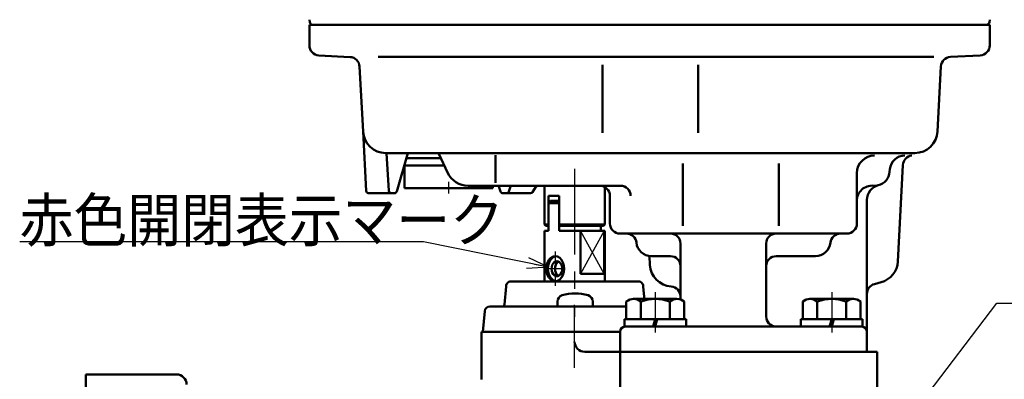
# Model space of a CAD drawing. Units: millimetres. Extents: x 0 to 448, y 0 to 297.
# Drawn here: x 234 to 302, y 139 to 164 of the extents above; entities that cross this region are included whole.
import ezdxf

# ---------------------------------------------------------------- set-up
doc = ezdxf.new("R2010")
doc.units = ezdxf.units.MM
doc.header["$LTSCALE"] = 0.187556
doc.linetypes.add('CENTER', pattern=[50.8, 31.75, -6.35, 6.35, -6.35])
for name, color, linetype in [('NoLayerName_001', 7, 'Continuous'), ('NoLayerName_002', 7, 'Continuous'), ('NoLayerName_004', 7, 'Continuous'), ('NoLayerName_005', 7, 'Continuous'), ('NoLayerName_006', 7, 'Continuous'), ('NoLayerName_008', 7, 'Continuous'), ('NoLayerName_009', 7, 'Continuous'), ('NoLayerName_011', 7, 'Continuous'), ('NoLayerName_016', 7, 'Continuous'), ('NoLayerName_021', 7, 'Continuous'), ('NoLayerName_024', 7, 'Continuous'), ('NoLayerName_027', 7, 'Continuous'), ('NoLayerName_029', 7, 'Continuous'), ('NoLayerName_031', 7, 'Continuous')]:
    doc.layers.add(name, color=color, linetype=linetype)
doc.styles.get("Standard").update_dxf_attribs({"font": 'txt', "bigfont": 'extfont2'})
doc.dimstyles.get("Standard").update_dxf_attribs({"dimtxt": 2.5, "dimasz": 2.5, "dimexe": 1.25, "dimexo": 0.625, "dimtad": 1, "dimzin": 0, "dimdsep": 46, "dimtxsty": 'Standard', "dimcen": 2.5, "dimadec": 0, "dimazin": 0, "dimtfac": 0.75, "dimtmove": 0, "dimatfit": 3, "dimfxl": 1, "dimarcsym": 0})

msp = doc.modelspace()

# ---------------------------------------------------------------- linework, layer by layer
at = {"layer": 'NoLayerName_002', "color": 21, "linetype": 'Continuous', "lineweight": 50}
for p, q in [((279.702, 153.889), (279.702, 149.536)), ((286.372, 153.889), (286.372, 149.536)), ((270.388, 151.109), (270.516, 151.284)), ((270.516, 151.284), (271.13, 151.284)), ((270.388, 149.184), (270.388, 151.109)), ((270.388, 151.109), (271.13, 151.109)), ((271.13, 149.184), (271.13, 151.109)), ((270.388, 149.184), (270.097, 149.184)), ((270.097, 149.184), (270.097, 149.009)), ((274.24, 149.184), (271.13, 149.184)), ((272.614, 149.184), (272.614, 146.209)), ((272.614, 146.209), (272.614, 149.184)), ((274.006, 149.534), (274.006, 149.184)), ((274.24, 149.184), (274.297, 149.184)), ((274.24, 149.184), (274.255, 149.184)), ((274.255, 149.184), (274.255, 146.209)), ((274.297, 149.184), (274.297, 145.681)), ((270.097, 148.834), (270.097, 149.009)), ((270.097, 148.834), (270.097, 145.682)), ((272.614, 146.209), (274.255, 146.209)), ((266.301, 143.931), (275.784, 143.931)), ((275.697, 142.531), (278.536, 142.531)), ((275.347, 140.781), (275.347, 142.181))]:
    msp.add_line(p, q, dxfattribs=at)
at = {"layer": 'NoLayerName_002', "color": 21, "linetype": 'Continuous', "lineweight": 25}
for p, q in [((274.24, 149.184), (272.614, 146.209)), ((274.255, 146.209), (272.614, 149.184))]:
    msp.add_line(p, q, dxfattribs=at)
at = {"layer": 'NoLayerName_002', "color": 21, "linetype": 'Continuous', "lineweight": 50}
for points in [[(270.687, 147.404), (270.847, 147.434), (271.007, 147.404), (271.156, 147.316), (271.285, 147.177), (271.383, 146.996), (271.445, 146.785), (271.466, 146.559), (271.445, 146.332), (271.383, 146.121), (271.285, 145.94), (271.156, 145.801), (271.007, 145.713), (270.847, 145.684), (270.687, 145.713), (270.538, 145.801), (270.41, 145.94), (270.311, 146.121), (270.249, 146.332), (270.228, 146.559), (270.249, 146.785), (270.311, 146.996), (270.41, 147.177), (270.538, 147.316)], [(270.863, 147.066), (270.96, 147.084), (271.056, 147.066), (271.145, 147.013), (271.222, 146.93), (271.281, 146.821), (271.318, 146.695), (271.331, 146.559), (271.318, 146.423), (271.281, 146.296), (271.222, 146.187), (271.145, 146.104), (271.056, 146.052), (270.96, 146.034), (270.863, 146.052), (270.774, 146.104), (270.697, 146.187), (270.638, 146.296), (270.601, 146.423), (270.588, 146.559), (270.601, 146.695), (270.638, 146.821), (270.697, 146.93), (270.774, 147.013)]]:
    msp.add_lwpolyline(points, close=True, dxfattribs=at)
for points in [[(270.903, 145.694), (270.799, 145.713), (270.65, 145.801), (270.522, 145.94), (270.424, 146.121), (270.362, 146.332), (270.341, 146.559), (270.362, 146.785), (270.424, 146.996), (270.522, 147.177), (270.65, 147.316), (270.799, 147.404), (270.903, 147.423)], [(271.083, 146.068), (271.021, 146.104), (270.945, 146.187), (270.886, 146.296), (270.848, 146.423), (270.836, 146.559), (270.848, 146.695), (270.886, 146.821), (270.945, 146.93), (271.021, 147.013), (271.083, 147.05)]]:
    msp.add_lwpolyline(points, dxfattribs=at)
msp.add_arc((275.697, 142.181), 0.35, 90, 180, dxfattribs=at)
at = {"layer": 'NoLayerName_004', "color": 4, "linetype": 'CENTER', "lineweight": 25}
for p, q in [((272.197, 153.506), (272.197, 143.204)), ((270.847, 147.758), (270.847, 145.369)), ((271.489, 146.559), (270.097, 146.559)), ((272.197, 139.668), (272.197, 144.039))]:
    msp.add_line(p, q, dxfattribs=at)
at = {"layer": 'NoLayerName_005', "color": 5, "linetype": 'Continuous', "lineweight": 50}
for p, q in [((271.13, 151.634), (270.388, 151.634)), ((270.388, 151.634), (270.388, 149.534)), ((271.13, 149.534), (271.13, 151.634)), ((270.097, 149.639), (270.202, 149.534)), ((270.388, 149.639), (270.097, 149.639)), ((272.197, 149.639), (271.13, 149.639)), ((274.192, 149.534), (272.197, 149.534)), ((274.297, 149.639), (274.192, 149.534)), ((271.002, 143.931), (271.002, 144.274)), ((273.452, 143.931), (271.002, 143.931)), ((273.452, 144.274), (273.452, 143.931))]:
    msp.add_line(p, q, dxfattribs=at)
for centre, radius, start, end in [((271.457, 144.274), 0.455, 106.60155, 180), ((272.227, 141.691), 3.15, 73.39845, 106.60155), ((272.997, 144.274), 0.455, 0, 73.39845)]:
    msp.add_arc(centre, radius, start, end, dxfattribs=at)
at = {"layer": 'NoLayerName_006', "color": 21, "linetype": 'Continuous', "lineweight": 50}
for p, q in [((253.795, 163.71), (253.774, 163.881)), ((253.795, 163.71), (253.774, 163.881)), ((253.997, 163.531), (253.774, 163.531)), ((253.774, 163.531), (253.774, 162.096)), ((257.843, 163.531), (253.997, 163.531)), ((296.124, 163.531), (257.843, 163.531)), ((301.024, 163.531), (296.124, 163.531)), ((301.003, 163.71), (301.024, 163.881)), ((301.024, 163.531), (301.024, 162.096)), ((254.438, 161.397), (256.6, 161.283)), ((300.361, 161.397), (298.293, 161.288)), ((297.631, 160.632), (297.394, 156.099)), ((257.718, 151.966), (257.5, 156.098)), ((259.296, 151.97), (259.131, 154.606)), ((259.838, 151.933), (260.601, 154.606)), ((260.501, 154.256), (262.909, 154.256)), ((291.797, 149.706), (291.797, 153.206)), ((259.669, 151.806), (257.892, 151.806)), ((275.386, 152.331), (264.805, 152.331)), ((266.961, 152.211), (267.055, 151.926)), ((267.221, 151.806), (269.13, 151.806)), ((267.629, 151.926), (267.723, 152.211)), ((269.499, 152.248), (269.279, 151.89)), ((292.497, 142.181), (292.497, 151.348)), ((267.848, 145.677), (272.197, 145.681)), ((276.546, 145.677), (272.197, 145.681)), ((267.331, 144.077), (267.441, 145.329)), ((277.016, 144.603), (276.953, 145.329)), ((277.029, 144.456), (277.016, 144.603)), ((265.952, 143.612), (265.827, 142.181)), ((266.301, 143.931), (267.159, 143.931)), ((270.768, 143.931), (272.197, 143.931)), ((273.626, 143.931), (272.197, 143.931)), ((265.827, 142.181), (272.197, 142.181)), ((275.347, 142.181), (272.197, 142.181)), ((275.347, 142.181), (272.197, 142.181)), ((275.347, 142.181), (272.197, 142.181))]:
    msp.add_line(p, q, dxfattribs=at)
for centre, radius, start, end in [((253.997, 163.734), 0.203, 187, 270), ((253.997, 163.734), 0.203, 187, 270), ((300.802, 163.734), 0.203, 270, 353), ((254.474, 162.096), 0.7, 180, 267), ((300.324, 162.096), 0.7, 273, 0), ((256.563, 160.584), 0.7, 3.01221, 87), ((298.33, 160.589), 0.7, 93, 177), ((295.821, 156.181), 1.575, 270, 357), ((293.022, 153.206), 1.225, 90, 180), ((264.805, 153.906), 1.575, 204.77498, 270), ((257.892, 151.981), 0.175, 185.05523, 270), ((259.471, 151.981), 0.175, 183.57923, 270), ((259.669, 151.981), 0.175, 270, 344.0626), ((266.795, 152.156), 0.175, 18.26202, 90), ((267.221, 151.981), 0.175, 198.26202, 270), ((267.463, 151.981), 0.175, 270, 341.73798), ((267.889, 152.156), 0.175, 90, 161.73798), ((269.13, 151.981), 0.175, 270, 328.3925), ((269.648, 152.156), 0.175, 90, 148.3925), ((292.847, 151.289), 1.05, 85.21981, 180), ((293.547, 151.348), 1.05, 104.47751, 180), ((293.022, 153.381), 1.05, 265.21981, 284.47751), ((267.793, 145.329), 0.352, 81.04575, 179.94989), ((276.601, 145.329), 0.352, 0.05011, 98.95425), ((266.301, 143.581), 0.35, 90, 175), ((267.159, 144.106), 0.175, 270, 350.43212), ((286.197, 143.229), 0.7, 180, 265)]:
    msp.add_arc(centre, radius, start, end, dxfattribs=at)
at = {"layer": 'NoLayerName_008', "color": 4, "linetype": 'CENTER', "lineweight": 25}
for p, q in [((277.797, 144.931), (277.797, 142.122)), ((290.047, 144.931), (290.047, 142.122))]:
    msp.add_line(p, q, dxfattribs=at)
at = {"layer": 'NoLayerName_009', "color": 5, "linetype": 'Continuous', "lineweight": 50}
for p, q in [((270.097, 149.639), (270.097, 152.334)), ((274.297, 149.639), (274.297, 152.24)), ((270.388, 149.534), (270.202, 149.534)), ((272.197, 149.534), (271.13, 149.534)), ((271.13, 149.534), (272.197, 149.534)), ((274.297, 149.639), (272.197, 149.639)), ((275.784, 143.056), (275.784, 144.285)), ((276.795, 144.285), (276.795, 143.056)), ((278.799, 143.056), (278.799, 144.285)), ((279.809, 144.285), (279.809, 143.056)), ((288.034, 143.056), (288.034, 144.285)), ((289.045, 144.285), (289.045, 143.056)), ((291.049, 143.056), (291.049, 144.285)), ((292.059, 144.285), (292.059, 143.056))]:
    msp.add_line(p, q, dxfattribs=at)
for centre, radius, start, end in [((276.29, 143.628), 0.829, 52.44393, 127.55607), ((277.797, 141.447), 3.009, 70.54853, 109.45147), ((279.304, 143.628), 0.829, 52.44393, 127.55607), ((288.54, 143.628), 0.829, 52.44393, 127.55607), ((290.047, 141.447), 3.009, 70.54853, 109.45147), ((291.554, 143.628), 0.829, 52.44393, 127.55607)]:
    msp.add_arc(centre, radius, start, end, dxfattribs=at)
at = {"layer": 'NoLayerName_011', "color": 21, "linetype": 'Continuous', "lineweight": 50}
for p, q in [((301.024, 163.531), (253.997, 163.531)), ((253.997, 163.531), (301.024, 163.531)), ((292.147, 142.531), (278.536, 142.531)), ((265.722, 142.181), (272.197, 142.181)), ((292.497, 142.181), (292.497, 140.781)), ((275.347, 138.156), (275.347, 140.781)), ((278.672, 140.781), (275.347, 140.781)), ((275.347, 140.781), (275.347, 135.832)), ((278.672, 140.781), (293.197, 140.781))]:
    msp.add_line(p, q, dxfattribs=at)
msp.add_arc((292.147, 142.181), 0.35, 360, 90, dxfattribs=at)
at = {"layer": 'NoLayerName_016', "color": 21, "linetype": 'Continuous', "lineweight": 50}
for p, q in [((265.722, 138.856), (265.722, 142.181)), ((275.347, 140.781), (272.897, 140.781)), ((279.154, 140.781), (275.347, 140.781)), ((279.154, 140.781), (275.347, 140.781)), ((279.154, 140.781), (292.516, 140.781)), ((293.197, 138.156), (293.197, 140.781))]:
    msp.add_line(p, q, dxfattribs=at)
msp.add_arc((272.897, 141.481), 0.7, 180, 270, dxfattribs=at)
at = {"layer": 'NoLayerName_021', "color": 4, "linetype": 'Continuous', "lineweight": 50}
msp.add_line((260.351, 153.731), (263.151, 153.731), dxfattribs=at)
at = {"layer": 'NoLayerName_024', "color": 21, "linetype": 'Continuous', "lineweight": 50}
for p, q in [((289.522, 163.531), (301.024, 163.531)), ((274.13, 160.731), (274.13, 156.006)), ((280.763, 160.731), (280.763, 156.006)), ((262.794, 154.505), (263.375, 153.246)), ((266.706, 154.455), (266.706, 152.534)), ((294.995, 153.768), (294.643, 147.058)), ((277.429, 146.819), (277.396, 147.44)), ((293.478, 145.619), (293.016, 145.495)), ((275.215, 142.181), (272.197, 142.181)), ((275.347, 142.181), (275.215, 142.181))]:
    msp.add_line(p, q, dxfattribs=at)
for centre, radius, start, end in [((262.635, 154.431), 0.175, 24.77498, 90), ((295.709, 153.724), 0.716, 98.53822, 176.44153), ((293.07, 147.14), 1.575, 285, 357), ((279.002, 146.901), 1.575, 183, 266.09878), ((278.847, 144.631), 0.7, 0, 86.09878), ((293.197, 144.819), 0.7, 105, 180)]:
    msp.add_arc(centre, radius, start, end, dxfattribs=at)
at = {"layer": 'NoLayerName_027', "color": 5, "linetype": 'Continuous', "lineweight": 50}
for p, q in [((276.29, 144.456), (279.304, 144.456)), ((288.54, 144.456), (291.554, 144.456)), ((275.662, 142.531), (275.662, 143.056)), ((275.662, 143.056), (279.932, 143.056)), ((277.797, 143.056), (277.656, 142.531)), ((277.938, 143.056), (277.797, 142.531)), ((279.932, 143.056), (279.932, 142.531)), ((287.912, 142.531), (287.912, 143.056)), ((287.912, 143.056), (292.182, 143.056)), ((290.047, 143.056), (289.906, 142.531)), ((290.188, 143.056), (290.047, 142.531)), ((292.182, 143.056), (292.182, 142.531)), ((279.932, 142.531), (275.662, 142.531)), ((292.182, 142.531), (287.912, 142.531)), ((238.247, 139.206), (244.547, 139.206)), ((238.247, 139.206), (238.247, 95.106))]:
    msp.add_line(p, q, dxfattribs=at)
msp.add_arc((244.547, 138.506), 0.7, 360, 90, dxfattribs=at)
at = {"layer": 'NoLayerName_029', "color": 21, "linetype": 'Continuous', "lineweight": 50}
for p, q in [((258.561, 161.295), (297.13, 161.295)), ((257.262, 160.633), (257.5, 156.099)), ((259.073, 154.606), (295.821, 154.606)), ((294.084, 153.473), (294.068, 153.29)), ((274.647, 151.631), (274.647, 149.706)), ((275.347, 149.006), (291.097, 149.006)), ((279.547, 148.306), (279.547, 144.42)), ((285.497, 148.306), (285.497, 143.229)), ((277.529, 147.431), (278.847, 147.431)), ((286.197, 147.431), (288.915, 147.431))]:
    msp.add_line(p, q, dxfattribs=at)
for centre, radius, start, end in [((259.073, 156.181), 1.575, 183, 270), ((295.13, 153.381), 1.05, 90, 175), ((293.022, 153.381), 1.05, 284.47751, 355), ((273.947, 151.631), 0.7, 0, 90), ((275.386, 151.631), 0.7, 360, 90), ((275.347, 149.706), 0.7, 180, 270), ((291.097, 149.706), 0.7, 270, 360), ((275.788, 148.306), 0.7, 5.73917, 90), ((278.847, 148.306), 0.7, 0, 90), ((286.197, 148.306), 0.7, 90, 180), ((290.656, 148.306), 0.7, 90, 174.26083), ((277.529, 148.481), 1.05, 185.73917, 270), ((288.915, 148.481), 1.05, 270, 354.26083), ((278.847, 146.731), 0.7, 0, 90), ((286.197, 146.731), 0.7, 90, 180)]:
    msp.add_arc(centre, radius, start, end, dxfattribs=at)
at = {"layer": 'NoLayerName_031', "color": 4, "linetype": 'Continuous', "lineweight": 50}
for p, q in [((260.37, 153.731), (260.37, 152.156)), ((260.37, 152.156), (266.523, 152.156)), ((266.523, 152.156), (266.523, 152.331))]:
    msp.add_line(p, q, dxfattribs=at)
at = {"layer": 'NoLayerName_031', "color": 4, "linetype": 'CENTER', "lineweight": 25}
msp.add_line((263.447, 152.596), (263.447, 151.78), dxfattribs=at)

# ---------------------------------------------------------------- texts
at = {"layer": 'NoLayerName_008', "color": 254, "lineweight": 25, "insert": (233.657, 148.436), "char_height": 3, "width": 31.42558, "attachment_point": 7, "line_spacing_factor": 0.6}
msp.add_mtext('\\A1;\\W0.912871;\\T0.912871;赤色開閉表示マーク', dxfattribs=at)

# ---------------------------------------------------------------- leaders
at = {"layer": 'NoLayerName_001', "color": 254, "linetype": 'Continuous', "lineweight": 25}
for points in [[(270.393, 146.663), (261.7, 148.436), (233.657, 148.436)], [(284.053, 121.205), (301.517, 144.173), (340.17, 144.173)]]:
    msp.add_leader(points, dimstyle='Standard', override={"dimasz": 1.5, "dimldrblk": 'OPEN30'}, dxfattribs=at)

doc.saveas('drawing.dxf')
